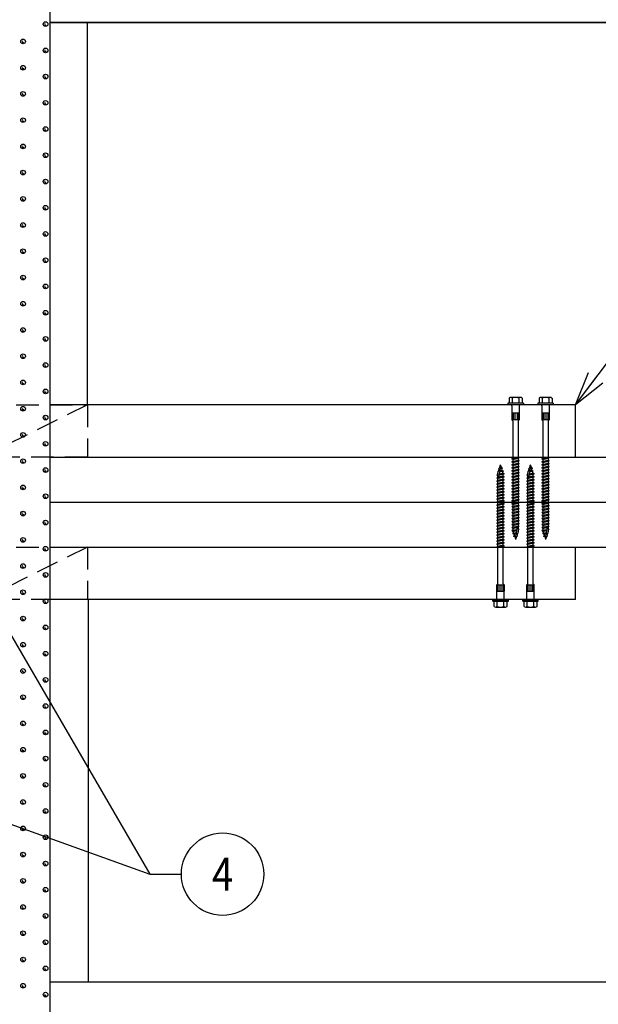
# Model space of a CAD drawing. Units: inches. Extents: x -539 to -167, y 1228 to 1499.
# Drawn here: x -220 to -201, y 1390 to 1423 of the extents above; entities that cross this region are included whole.
import ezdxf
from ezdxf.enums import TextEntityAlignment as Align

# ---------------------------------------------------------------- set-up
doc = ezdxf.new("R2010")
doc.units = ezdxf.units.IN
doc.header["$LTSCALE"] = 6
doc.header["$MEASUREMENT"] = 0
doc.linetypes.add('HIDDEN2', pattern=[0.1875, 0.125, -0.0625])
doc.layers.get('0').update_dxf_attribs({"true_color": 0x000000})
for name, color, linetype, true_color in [('S-ANNO', 7, 'Continuous', 0x000000), ('S-ANNO-LEDR', 7, 'Continuous', 0x000000), ('S-FSNR', 7, 'Continuous', 0x000000), ('S-HIDN', 7, 'HIDDEN2', 0x000000), ('S-STEL', 7, 'Continuous', 0x000000), ('S-STL', 7, 'Continuous', 0x000000), ('S-TXTM', 7, 'Continuous', 0x000000), ('S-WOOD', 7, 'Continuous', 0x000000)]:
    doc.layers.add(name, color=color, linetype=linetype, true_color=true_color)
doc.styles.add('LCE', font='arial.ttf', dxfattribs={"width": 0.85, "height": 1.125})
doc.dimstyles.new('ARROW', dxfattribs={"dimscale": 12, "dimtxt": 0.09375, "dimasz": 0.09375, "dimexe": 0.0625, "dimexo": 0.0625, "dimgap": 0.03125, "dimtad": 1, "dimdec": 4, "dimzin": 3, "dimdsep": 46, "dimlunit": 4, "dimtxsty": 'LCE', "dimblk": 'ARCHTICK', "dimcen": 0.09375, "dimclrd": 256, "dimclre": 256, "dimclrt": 256, "dimadec": 0, "dimazin": 0, "dimtfac": 1, "dimtdec": 4, "dimtofl": 0, "dimtmove": 0, "dimatfit": 3, "dimldrblk": 'OPEN30', "dimfxl": 0.1875, "dimtolj": 1, "dimtzin": 3, "dimarcsym": 0})

# ---------------------------------------------------------------- blocks, each defined once
blk = doc.blocks.new('_ArchTick')
at = {"color": 0, "linetype": 'ByBlock', "const_width": 0.15}
blk.add_lwpolyline([(-0.5, -0.5), (0.5, 0.5)], dxfattribs=at)
blk = doc.blocks.new('_Open30')
for p, q in [((-1, 0.268), (0, 0)), ((0, 0), (-1, -0.268)), ((0, 0), (-1, 0))]:
    blk.add_line(p, q)
blk = doc.blocks.new('plan-strap-2')
at = {"layer": 'S-STL'}
blk.add_line((0.523, 81.15), (0.523, 15.593), dxfattribs=at)
for centre in [(0.376, 64.439), (0.376, 64.439), (-0.374, 63.861), (-0.374, 63.861), (0.376, 63.564), (0.376, 63.564), (-0.374, 62.986), (0.376, 62.689), (0.376, 62.689), (-0.374, 62.111), (-0.374, 62.111), (0.376, 61.814), (0.376, 61.814), (-0.374, 61.236), (0.376, 60.939), (-0.374, 60.361), (0.376, 60.064), (-0.374, 59.486), (-0.374, 59.486), (0.376, 59.189), (0.376, 59.189), (-0.374, 58.611), (-0.374, 58.611), (0.376, 58.314), (0.376, 58.314), (-0.374, 57.736), (-0.374, 57.736), (0.376, 57.439), (0.376, 57.439), (-0.374, 56.861), (0.376, 56.564), (0.376, 56.564), (-0.374, 55.986), (-0.374, 55.986), (0.376, 55.689), (0.376, 55.689), (-0.374, 55.111), (-0.374, 55.111), (0.376, 54.814), (-0.374, 54.236), (0.376, 53.939), (-0.374, 53.361), (0.376, 53.064), (-0.374, 52.486), (0.376, 52.189), (-0.374, 51.611), (-0.374, 51.611), (0.376, 51.314), (0.376, 51.314), (-0.374, 50.736), (-0.374, 50.736), (0.376, 50.439), (0.376, 50.439), (-0.374, 49.861), (-0.374, 49.861), (0.376, 49.564), (0.376, 49.564), (-0.374, 48.986), (0.376, 48.689), (-0.374, 48.111), (0.376, 47.814), (-0.374, 47.236), (0.376, 46.939), (-0.374, 46.361), (0.376, 46.064), (-0.374, 45.486), (0.376, 45.189), (-0.374, 44.611), (0.376, 44.314), (-0.374, 43.736), (0.376, 43.439), (-0.374, 42.861), (0.376, 42.564), (-0.374, 41.986), (0.376, 41.689), (-0.374, 41.111), (0.376, 40.814), (-0.374, 40.236), (0.376, 39.939), (-0.374, 39.361), (0.376, 39.064), (-0.374, 38.486), (0.376, 38.189), (-0.374, 37.611), (0.376, 37.314), (-0.374, 36.736), (0.376, 36.439), (-0.374, 35.861), (0.376, 35.564), (-0.374, 34.986), (0.376, 34.689), (-0.374, 34.111), (0.376, 33.814), (-0.374, 33.236), (0.376, 32.939), (-0.374, 32.361), (0.376, 32.064)]:
    blk.add_circle(centre, 0.0781, dxfattribs=at)
for centre in [(0.376, 64.439), (0.376, 64.439), (-0.374, 63.861), (-0.374, 63.861), (0.376, 63.564), (0.376, 63.564), (-0.374, 62.986), (0.376, 62.689), (0.376, 62.689), (-0.374, 62.111), (-0.374, 62.111), (0.376, 61.814), (0.376, 61.814), (-0.374, 61.236), (0.376, 60.939), (-0.374, 60.361), (0.376, 60.064), (-0.374, 59.486), (-0.374, 59.486), (0.376, 59.189), (0.376, 59.189), (-0.374, 58.611), (-0.374, 58.611), (0.376, 58.314), (0.376, 58.314), (-0.374, 57.736), (-0.374, 57.736), (0.376, 57.439), (0.376, 57.439), (-0.374, 56.861), (0.376, 56.564), (0.376, 56.564), (-0.374, 55.986), (-0.374, 55.986), (0.376, 55.689), (0.376, 55.689), (-0.374, 55.111), (-0.374, 55.111), (0.376, 54.814), (0.376, 54.814), (-0.374, 54.236), (0.376, 53.939), (-0.374, 53.361), (0.376, 53.064), (-0.374, 52.486), (0.376, 52.189), (-0.374, 51.611), (-0.374, 51.611), (0.376, 51.314), (0.376, 51.314), (-0.374, 50.736), (-0.374, 50.736), (0.376, 50.439), (0.376, 50.439), (-0.374, 49.861), (-0.374, 49.861), (0.376, 49.564), (0.376, 49.564), (-0.374, 48.986), (0.376, 48.689), (-0.374, 48.111), (0.376, 47.814), (-0.374, 47.236), (0.376, 46.939), (-0.374, 46.361), (0.376, 46.064), (-0.374, 45.486), (0.376, 45.189), (-0.374, 44.611), (0.376, 44.314), (-0.374, 43.736), (0.376, 43.439), (-0.374, 42.861), (0.376, 42.564), (-0.374, 41.986), (0.376, 41.689), (-0.374, 41.111), (0.376, 40.814), (-0.374, 40.236), (0.376, 39.939), (-0.374, 39.361), (0.376, 39.064), (-0.374, 38.486), (0.376, 38.189), (-0.374, 37.611), (0.376, 37.314), (-0.374, 36.736), (0.376, 36.439), (-0.374, 35.861), (0.376, 35.564), (-0.374, 34.986), (0.376, 34.689), (-0.374, 34.111), (0.376, 33.814), (-0.374, 33.236), (0.376, 32.939), (-0.374, 32.361), (0.376, 32.064)]:
    blk.add_arc(centre, 0.0312, 135, 315, dxfattribs=at)
blk = doc.blocks.new('SDS_25X4_5-f')
for p, q in [((-4.74, 0.162), (-4.74, -0.162)), ((-4.724, 0.217), (-4.55, 0.217)), ((-4.724, 0.108), (-4.55, 0.108)), ((-4.55, 0.26), (-4.55, -0.26)), ((-4.55, 0.26), (-4.5, 0.26)), ((-4.5, 0.26), (-4.5, -0.26)), ((-4.214, 0.126), (-4, 0.126)), ((-4.214, 0.126), (-4.214, -0.126)), ((-4.214, 0.102), (-4, 0.102)), ((-4.214, 0.049), (-4, 0.049)), ((-4, 0.128), (-4, -0.124)), ((-4, 0.123), (-3.964, 0.087)), ((-3.968, 0.087), (-2.75, 0.087)), ((-3.968, 0.087), (-2.75, 0.087)), ((-2.818, 0.087), (-2.75, 0.087)), ((-2.818, 0.087), (-2.75, 0.087)), ((-2.75, 0.087), (-2.744, 0.123)), ((-2.75, 0.087), (-2.744, 0.123)), ((-2.75, 0.087), (-2.744, 0.123)), ((-2.7, -0.123), (-2.75, 0.087)), ((-2.7, -0.123), (-2.75, 0.087)), ((-2.7, -0.123), (-2.75, 0.087)), ((-2.718, 0.087), (-2.744, 0.123)), ((-2.718, 0.087), (-2.744, 0.123)), ((-2.718, 0.087), (-2.744, 0.123)), ((-2.744, 0.123), (-2.7, -0.123)), ((-2.744, 0.123), (-2.7, -0.123)), ((-2.744, 0.123), (-2.7, -0.123)), ((-2.675, -0.087), (-2.718, 0.087)), ((-2.675, -0.087), (-2.718, 0.087)), ((-2.675, -0.087), (-2.718, 0.087)), ((-2.718, 0.087), (-2.65, 0.087)), ((-2.718, 0.087), (-2.65, 0.087)), ((-2.718, 0.087), (-2.65, 0.087)), ((-2.718, 0.087), (-2.65, 0.087)), ((-2.718, 0.087), (-2.65, 0.087)), ((-2.718, 0.087), (-2.65, 0.087)), ((-2.65, 0.087), (-2.644, 0.123)), ((-2.65, 0.087), (-2.644, 0.123)), ((-2.65, 0.087), (-2.644, 0.123)), ((-2.65, 0.087), (-2.644, 0.123)), ((-2.6, -0.123), (-2.65, 0.087)), ((-2.6, -0.123), (-2.65, 0.087)), ((-2.6, -0.123), (-2.65, 0.087)), ((-2.6, -0.123), (-2.65, 0.087)), ((-2.644, 0.123), (-2.6, -0.123)), ((-2.644, 0.123), (-2.6, -0.123)), ((-2.644, 0.123), (-2.6, -0.123)), ((-2.644, 0.123), (-2.6, -0.123)), ((-2.618, 0.087), (-2.644, 0.123)), ((-2.618, 0.087), (-2.644, 0.123)), ((-2.618, 0.087), (-2.644, 0.123)), ((-2.618, 0.087), (-2.644, 0.123)), ((-2.575, -0.087), (-2.618, 0.087)), ((-2.575, -0.087), (-2.618, 0.087)), ((-2.575, -0.087), (-2.618, 0.087)), ((-2.575, -0.087), (-2.618, 0.087)), ((-2.618, 0.087), (-2.55, 0.087)), ((-2.618, 0.087), (-2.55, 0.087)), ((-2.618, 0.087), (-2.55, 0.087)), ((-2.618, 0.087), (-2.55, 0.087)), ((-2.618, 0.087), (-2.55, 0.087)), ((-2.618, 0.087), (-2.55, 0.087)), ((-2.618, 0.087), (-2.55, 0.087)), ((-2.618, 0.087), (-2.55, 0.087)), ((-2.618, 0.087), (-2.55, 0.087)), ((-2.618, 0.087), (-2.55, 0.087)), ((-2.575, -0.087), (-2.597, 0)), ((-2.55, 0.087), (-2.544, 0.123)), ((-2.55, 0.087), (-2.544, 0.123)), ((-2.55, 0.087), (-2.544, 0.123)), ((-2.55, 0.087), (-2.544, 0.123)), ((-2.55, 0.087), (-2.544, 0.123)), ((-2.55, 0.087), (-2.544, 0.123)), ((-2.55, 0.087), (-2.544, 0.123)), ((-2.55, 0.087), (-2.544, 0.123)), ((-2.55, 0.087), (-2.544, 0.123)), ((-2.5, -0.123), (-2.55, 0.087)), ((-2.5, -0.123), (-2.55, 0.087)), ((-2.509, -0.087), (-2.55, 0.087)), ((-2.5, -0.123), (-2.55, 0.087)), ((-2.5, -0.123), (-2.55, 0.087)), ((-2.5, -0.123), (-2.55, 0.087)), ((-2.5, -0.123), (-2.55, 0.087)), ((-2.5, -0.123), (-2.55, 0.087)), ((-2.5, -0.123), (-2.55, 0.087)), ((-2.518, 0.087), (-2.544, 0.123)), ((-2.518, 0.087), (-2.544, 0.123)), ((-2.518, 0.087), (-2.544, 0.123)), ((-2.518, 0.087), (-2.544, 0.123)), ((-2.518, 0.087), (-2.544, 0.123)), ((-2.518, 0.087), (-2.544, 0.123)), ((-2.518, 0.087), (-2.544, 0.123)), ((-2.518, 0.087), (-2.544, 0.123)), ((-2.518, 0.087), (-2.544, 0.123)), ((-2.544, 0.123), (-2.5, -0.123)), ((-2.544, 0.123), (-2.5, -0.123)), ((-2.544, 0.123), (-2.5, -0.123)), ((-2.544, 0.123), (-2.5, -0.123)), ((-2.544, 0.123), (-2.5, -0.123)), ((-2.544, 0.123), (-2.5, -0.123)), ((-2.544, 0.123), (-2.5, -0.123)), ((-2.544, 0.123), (-2.5, -0.123)), ((-2.544, 0.123), (-2.5, -0.123)), ((-2.475, -0.087), (-2.518, 0.087)), ((-2.475, -0.087), (-2.518, 0.087)), ((-2.475, -0.087), (-2.518, 0.087)), ((-2.475, -0.087), (-2.518, 0.087)), ((-2.475, -0.087), (-2.518, 0.087)), ((-2.475, -0.087), (-2.518, 0.087)), ((-2.475, -0.087), (-2.518, 0.087)), ((-2.475, -0.087), (-2.518, 0.087)), ((-2.475, -0.087), (-2.518, 0.087)), ((-2.518, 0.087), (-2.45, 0.087)), ((-2.518, 0.087), (-2.45, 0.087)), ((-2.518, 0.087), (-2.45, 0.087)), ((-2.518, 0.087), (-2.45, 0.087)), ((-2.518, 0.087), (-2.45, 0.087)), ((-2.518, 0.087), (-2.45, 0.087)), ((-2.518, 0.087), (-2.45, 0.087)), ((-2.518, 0.087), (-2.45, 0.087)), ((-2.518, 0.087), (-2.45, 0.087)), ((-2.518, 0.087), (-2.45, 0.087)), ((-2.518, 0.087), (-2.45, 0.087)), ((-2.518, 0.087), (-2.45, 0.087)), ((-2.518, 0.087), (-2.45, 0.087)), ((-2.475, -0.087), (-2.5, 0.013)), ((-2.475, -0.087), (-2.5, 0.013)), ((-2.475, -0.087), (-2.5, 0.013)), ((-2.475, -0.087), (-2.497, 0)), ((-2.45, 0.087), (-2.444, 0.123)), ((-2.45, 0.087), (-2.444, 0.123)), ((-2.45, 0.087), (-2.444, 0.123)), ((-2.45, 0.087), (-2.444, 0.123)), ((-2.45, 0.087), (-2.444, 0.123)), ((-2.45, 0.087), (-2.444, 0.123)), ((-2.45, 0.087), (-2.444, 0.123)), ((-2.45, 0.087), (-2.444, 0.123)), ((-2.45, 0.087), (-2.444, 0.123)), ((-2.4, -0.123), (-2.45, 0.087)), ((-2.4, -0.123), (-2.45, 0.087)), ((-2.4, -0.123), (-2.45, 0.087)), ((-2.4, -0.123), (-2.45, 0.087)), ((-2.4, -0.123), (-2.45, 0.087)), ((-2.4, -0.123), (-2.45, 0.087)), ((-2.4, -0.123), (-2.45, 0.087)), ((-2.4, -0.123), (-2.45, 0.087)), ((-2.4, -0.123), (-2.45, 0.087)), ((-2.444, 0.123), (-2.4, -0.123)), ((-2.444, 0.123), (-2.4, -0.123)), ((-2.444, 0.123), (-2.4, -0.123)), ((-2.444, 0.123), (-2.4, -0.123)), ((-2.444, 0.123), (-2.4, -0.123)), ((-2.444, 0.123), (-2.4, -0.123)), ((-2.444, 0.123), (-2.4, -0.123)), ((-2.444, 0.123), (-2.4, -0.123)), ((-2.444, 0.123), (-2.4, -0.123)), ((-2.418, 0.087), (-2.444, 0.123)), ((-2.418, 0.087), (-2.444, 0.123)), ((-2.418, 0.087), (-2.444, 0.123)), ((-2.418, 0.087), (-2.444, 0.123)), ((-2.418, 0.087), (-2.444, 0.123)), ((-2.418, 0.087), (-2.444, 0.123)), ((-2.418, 0.087), (-2.444, 0.123)), ((-2.418, 0.087), (-2.444, 0.123)), ((-2.418, 0.087), (-2.444, 0.123)), ((-2.375, -0.087), (-2.418, 0.087)), ((-2.375, -0.087), (-2.418, 0.087)), ((-2.375, -0.087), (-2.418, 0.087)), ((-2.375, -0.087), (-2.418, 0.087)), ((-2.375, -0.087), (-2.418, 0.087)), ((-2.375, -0.087), (-2.418, 0.087)), ((-2.375, -0.087), (-2.418, 0.087)), ((-2.375, -0.087), (-2.418, 0.087)), ((-2.375, -0.087), (-2.418, 0.087)), ((-2.418, 0.087), (-2.35, 0.087)), ((-2.418, 0.087), (-2.35, 0.087)), ((-2.418, 0.087), (-2.35, 0.087)), ((-2.418, 0.087), (-2.35, 0.087)), ((-2.418, 0.087), (-2.35, 0.087)), ((-2.418, 0.087), (-2.35, 0.087)), ((-2.418, 0.087), (-2.35, 0.087)), ((-2.418, 0.087), (-2.35, 0.087)), ((-2.418, 0.087), (-2.35, 0.087)), ((-2.418, 0.087), (-2.35, 0.087)), ((-2.418, 0.087), (-2.35, 0.087)), ((-2.35, 0.087), (-2.344, 0.123)), ((-2.35, 0.087), (-2.344, 0.123)), ((-2.35, 0.087), (-2.344, 0.123)), ((-2.35, 0.087), (-2.344, 0.123)), ((-2.35, 0.087), (-2.344, 0.123)), ((-2.35, 0.087), (-2.344, 0.123)), ((-2.35, 0.087), (-2.344, 0.123)), ((-2.35, 0.087), (-2.344, 0.123)), ((-2.35, 0.087), (-2.344, 0.123)), ((-2.35, 0.087), (-2.344, 0.123)), ((-2.35, 0.087), (-2.344, 0.123)), ((-2.3, -0.123), (-2.35, 0.087)), ((-2.3, -0.123), (-2.35, 0.087)), ((-2.3, -0.123), (-2.35, 0.087)), ((-2.3, -0.123), (-2.35, 0.087)), ((-2.3, -0.123), (-2.35, 0.087)), ((-2.3, -0.123), (-2.35, 0.087)), ((-2.3, -0.123), (-2.35, 0.087)), ((-2.3, -0.123), (-2.35, 0.087)), ((-2.3, -0.123), (-2.35, 0.087)), ((-2.3, -0.123), (-2.35, 0.087)), ((-2.3, -0.123), (-2.35, 0.087)), ((-2.344, 0.123), (-2.3, -0.123)), ((-2.344, 0.123), (-2.3, -0.123)), ((-2.344, 0.123), (-2.3, -0.123)), ((-2.344, 0.123), (-2.3, -0.123)), ((-2.344, 0.123), (-2.3, -0.123)), ((-2.344, 0.123), (-2.3, -0.123)), ((-2.344, 0.123), (-2.3, -0.123)), ((-2.344, 0.123), (-2.3, -0.123)), ((-2.344, 0.123), (-2.3, -0.123)), ((-2.344, 0.123), (-2.3, -0.123)), ((-2.344, 0.123), (-2.3, -0.123)), ((-2.318, 0.087), (-2.344, 0.123)), ((-2.318, 0.087), (-2.344, 0.123)), ((-2.318, 0.087), (-2.344, 0.123)), ((-2.318, 0.087), (-2.344, 0.123)), ((-2.318, 0.087), (-2.344, 0.123)), ((-2.318, 0.087), (-2.344, 0.123)), ((-2.318, 0.087), (-2.344, 0.123)), ((-2.318, 0.087), (-2.344, 0.123)), ((-2.318, 0.087), (-2.344, 0.123)), ((-2.318, 0.087), (-2.344, 0.123)), ((-2.318, 0.087), (-2.344, 0.123)), ((-2.275, -0.087), (-2.318, 0.087)), ((-2.275, -0.087), (-2.318, 0.087)), ((-2.275, -0.087), (-2.318, 0.087)), ((-2.275, -0.087), (-2.318, 0.087)), ((-2.275, -0.087), (-2.318, 0.087)), ((-2.275, -0.087), (-2.318, 0.087)), ((-2.275, -0.087), (-2.318, 0.087)), ((-2.318, 0.087), (-2.25, 0.087)), ((-2.318, 0.087), (-2.25, 0.087)), ((-2.318, 0.087), (-2.25, 0.087)), ((-2.318, 0.087), (-2.25, 0.087)), ((-2.318, 0.087), (-2.25, 0.087)), ((-2.318, 0.087), (-2.25, 0.087)), ((-2.318, 0.087), (-2.25, 0.087)), ((-2.318, 0.087), (-2.25, 0.087)), ((-2.275, -0.087), (-2.318, 0.087)), ((-2.275, -0.087), (-2.318, 0.087)), ((-2.275, -0.087), (-2.318, 0.087)), ((-2.275, -0.087), (-2.318, 0.087)), ((-2.275, -0.087), (-2.297, 0)), ((-2.275, -0.087), (-2.297, 0)), ((-2.25, 0.087), (-2.244, 0.123)), ((-2.25, 0.087), (-2.244, 0.123)), ((-2.25, 0.087), (-2.244, 0.123)), ((-2.25, 0.087), (-2.244, 0.123)), ((-2.25, 0.087), (-2.244, 0.123)), ((-2.25, 0.087), (-2.244, 0.123)), ((-2.25, 0.087), (-2.244, 0.123)), ((-2.25, 0.087), (-2.244, 0.123)), ((-2.25, 0.087), (-2.244, 0.123)), ((-2.2, -0.123), (-2.25, 0.087)), ((-2.2, -0.123), (-2.25, 0.087)), ((-2.2, -0.123), (-2.25, 0.087)), ((-2.2, -0.123), (-2.25, 0.087)), ((-2.2, -0.123), (-2.25, 0.087)), ((-2.2, -0.123), (-2.25, 0.087)), ((-2.209, -0.087), (-2.25, 0.087)), ((-2.2, -0.123), (-2.25, 0.087)), ((-2.2, -0.123), (-2.25, 0.087)), ((-2.244, 0.123), (-2.2, -0.123)), ((-2.244, 0.123), (-2.2, -0.123)), ((-2.244, 0.123), (-2.2, -0.123)), ((-2.244, 0.123), (-2.2, -0.123)), ((-2.244, 0.123), (-2.2, -0.123)), ((-2.244, 0.123), (-2.2, -0.123)), ((-2.244, 0.123), (-2.2, -0.123)), ((-2.244, 0.123), (-2.2, -0.123)), ((-2.244, 0.123), (-2.2, -0.123)), ((-2.218, 0.087), (-2.244, 0.123)), ((-2.218, 0.087), (-2.244, 0.123)), ((-2.218, 0.087), (-2.244, 0.123)), ((-2.218, 0.087), (-2.244, 0.123)), ((-2.218, 0.087), (-2.244, 0.123)), ((-2.218, 0.087), (-2.244, 0.123)), ((-2.218, 0.087), (-2.244, 0.123)), ((-2.218, 0.087), (-2.244, 0.123)), ((-2.218, 0.087), (-2.244, 0.123)), ((-2.175, -0.087), (-2.218, 0.087)), ((-2.175, -0.087), (-2.218, 0.087)), ((-2.175, -0.087), (-2.218, 0.087)), ((-2.175, -0.087), (-2.218, 0.087)), ((-2.175, -0.087), (-2.218, 0.087)), ((-2.175, -0.087), (-2.218, 0.087)), ((-2.175, -0.087), (-2.218, 0.087)), ((-2.175, -0.087), (-2.218, 0.087)), ((-2.175, -0.087), (-2.218, 0.087)), ((-2.218, 0.087), (-2.15, 0.087)), ((-2.218, 0.087), (-2.15, 0.087)), ((-2.218, 0.087), (-2.15, 0.087)), ((-2.218, 0.087), (-2.15, 0.087)), ((-2.218, 0.087), (-2.15, 0.087)), ((-2.218, 0.087), (-2.15, 0.087)), ((-2.218, 0.087), (-2.15, 0.087)), ((-2.218, 0.087), (-2.15, 0.087)), ((-2.218, 0.087), (-2.15, 0.087)), ((-2.175, -0.087), (-2.197, 0)), ((-2.15, 0.087), (-2.144, 0.123)), ((-2.15, 0.087), (-2.144, 0.123)), ((-2.15, 0.087), (-2.144, 0.123)), ((-2.15, 0.087), (-2.144, 0.123)), ((-2.15, 0.087), (-2.144, 0.123)), ((-2.15, 0.087), (-2.144, 0.123)), ((-2.1, -0.123), (-2.15, 0.087)), ((-2.1, -0.123), (-2.15, 0.087)), ((-2.1, -0.123), (-2.15, 0.087)), ((-2.1, -0.123), (-2.15, 0.087)), ((-2.1, -0.123), (-2.15, 0.087)), ((-2.1, -0.123), (-2.15, 0.087)), ((-2.144, 0.123), (-2.1, -0.123)), ((-2.144, 0.123), (-2.1, -0.123)), ((-2.144, 0.123), (-2.1, -0.123)), ((-2.144, 0.123), (-2.1, -0.123)), ((-2.144, 0.123), (-2.1, -0.123)), ((-2.144, 0.123), (-2.1, -0.123)), ((-2.118, 0.087), (-2.144, 0.123)), ((-2.118, 0.087), (-2.144, 0.123)), ((-2.118, 0.087), (-2.144, 0.123)), ((-2.118, 0.087), (-2.144, 0.123)), ((-2.118, 0.087), (-2.144, 0.123)), ((-2.118, 0.087), (-2.144, 0.123)), ((-2.118, 0.087), (-2.05, 0.087)), ((-2.118, 0.087), (-2.05, 0.087)), ((-2.118, 0.087), (-2.05, 0.087)), ((-2.118, 0.087), (-2.05, 0.087)), ((-2.118, 0.087), (-2.05, 0.087)), ((-2.118, 0.087), (-2.05, 0.087)), ((-2.118, 0.087), (-2.05, 0.087)), ((-2.075, -0.087), (-2.118, 0.087)), ((-2.075, -0.087), (-2.118, 0.087)), ((-2.075, -0.087), (-2.118, 0.087)), ((-2.075, -0.087), (-2.118, 0.087)), ((-2.075, -0.087), (-2.118, 0.087)), ((-2.075, -0.087), (-2.118, 0.087)), ((-2.05, 0.087), (-2.044, 0.123)), ((-2.05, 0.087), (-2.044, 0.123)), ((-2.05, 0.087), (-2.044, 0.123)), ((-2.05, 0.087), (-2.044, 0.123)), ((-2.05, 0.087), (-2.044, 0.123)), ((-2.05, 0.087), (-2.044, 0.123)), ((-2.05, 0.087), (-2.044, 0.123)), ((-2, -0.123), (-2.05, 0.087)), ((-2, -0.123), (-2.05, 0.087)), ((-2, -0.123), (-2.05, 0.087)), ((-2, -0.123), (-2.05, 0.087)), ((-2, -0.123), (-2.05, 0.087)), ((-2, -0.123), (-2.05, 0.087)), ((-2, -0.123), (-2.05, 0.087)), ((-2.044, 0.123), (-2, -0.123)), ((-2.044, 0.123), (-2, -0.123)), ((-2.044, 0.123), (-2, -0.123)), ((-2.044, 0.123), (-2, -0.123)), ((-2.044, 0.123), (-2, -0.123)), ((-2.044, 0.123), (-2, -0.123)), ((-2.044, 0.123), (-2, -0.123)), ((-2.018, 0.087), (-2.044, 0.123)), ((-2.018, 0.087), (-2.044, 0.123)), ((-2.018, 0.087), (-2.044, 0.123)), ((-2.018, 0.087), (-2.044, 0.123)), ((-2.018, 0.087), (-2.044, 0.123)), ((-2.018, 0.087), (-2.044, 0.123)), ((-2.018, 0.087), (-2.044, 0.123)), ((-1.975, -0.087), (-2.018, 0.087)), ((-1.975, -0.087), (-2.018, 0.087)), ((-1.975, -0.087), (-2.018, 0.087)), ((-1.975, -0.087), (-2.018, 0.087)), ((-1.975, -0.087), (-2.018, 0.087)), ((-1.975, -0.087), (-2.018, 0.087)), ((-1.975, -0.087), (-2.018, 0.087)), ((-2.018, 0.087), (-1.95, 0.087)), ((-2.018, 0.087), (-1.95, 0.087)), ((-2.018, 0.087), (-1.95, 0.087)), ((-2.018, 0.087), (-1.95, 0.087)), ((-2.018, 0.087), (-1.95, 0.087)), ((-2.018, 0.087), (-1.95, 0.087)), ((-2.018, 0.087), (-1.95, 0.087)), ((-2.018, 0.087), (-1.95, 0.087)), ((-2.018, 0.087), (-1.95, 0.087)), ((-2.018, 0.087), (-1.95, 0.087)), ((-2.018, 0.087), (-1.95, 0.087)), ((-2.018, 0.087), (-1.95, 0.087)), ((-2.018, 0.087), (-1.95, 0.087)), ((-2.018, 0.087), (-1.95, 0.087)), ((-1.975, -0.087), (-1.997, 0)), ((-1.95, 0.087), (-1.944, 0.123)), ((-1.95, 0.087), (-1.944, 0.123)), ((-1.95, 0.087), (-1.944, 0.123)), ((-1.95, 0.087), (-1.944, 0.123)), ((-1.95, 0.087), (-1.944, 0.123)), ((-1.95, 0.087), (-1.944, 0.123)), ((-1.9, -0.123), (-1.95, 0.087)), ((-1.9, -0.123), (-1.95, 0.087)), ((-1.9, -0.123), (-1.95, 0.087)), ((-1.9, -0.123), (-1.95, 0.087)), ((-1.9, -0.123), (-1.95, 0.087)), ((-1.9, -0.123), (-1.95, 0.087)), ((-1.944, 0.123), (-1.9, -0.123)), ((-1.944, 0.123), (-1.9, -0.123)), ((-1.944, 0.123), (-1.9, -0.123)), ((-1.944, 0.123), (-1.9, -0.123)), ((-1.944, 0.123), (-1.9, -0.123)), ((-1.944, 0.123), (-1.9, -0.123)), ((-1.918, 0.087), (-1.944, 0.123)), ((-1.918, 0.087), (-1.944, 0.123)), ((-1.918, 0.087), (-1.944, 0.123)), ((-1.918, 0.087), (-1.944, 0.123)), ((-1.918, 0.087), (-1.944, 0.123)), ((-1.918, 0.087), (-1.944, 0.123)), ((-1.918, 0.087), (-1.85, 0.087)), ((-1.918, 0.087), (-1.85, 0.087)), ((-1.918, 0.087), (-1.85, 0.087)), ((-1.918, 0.087), (-1.85, 0.087)), ((-1.918, 0.087), (-1.85, 0.087)), ((-1.918, 0.087), (-1.85, 0.087)), ((-1.918, 0.087), (-1.85, 0.087)), ((-1.875, -0.087), (-1.918, 0.087)), ((-1.875, -0.087), (-1.918, 0.087)), ((-1.875, -0.087), (-1.918, 0.087)), ((-1.875, -0.087), (-1.918, 0.087)), ((-1.875, -0.087), (-1.918, 0.087)), ((-1.875, -0.087), (-1.918, 0.087)), ((-1.875, -0.087), (-1.897, 0)), ((-1.85, 0.087), (-1.844, 0.123)), ((-1.85, 0.087), (-1.844, 0.123)), ((-1.85, 0.087), (-1.844, 0.123)), ((-1.8, -0.123), (-1.85, 0.087)), ((-1.8, -0.123), (-1.85, 0.087)), ((-1.8, -0.123), (-1.85, 0.087)), ((-1.844, 0.123), (-1.8, -0.123)), ((-1.844, 0.123), (-1.8, -0.123)), ((-1.844, 0.123), (-1.8, -0.123)), ((-1.818, 0.087), (-1.844, 0.123)), ((-1.818, 0.087), (-1.844, 0.123)), ((-1.818, 0.087), (-1.844, 0.123)), ((-1.775, -0.087), (-1.818, 0.087)), ((-1.775, -0.087), (-1.818, 0.087)), ((-1.775, -0.087), (-1.818, 0.087)), ((-1.818, 0.087), (-1.75, 0.087)), ((-1.818, 0.087), (-1.75, 0.087)), ((-1.818, 0.087), (-1.75, 0.087)), ((-1.818, 0.087), (-1.75, 0.087)), ((-1.818, 0.087), (-1.75, 0.087)), ((-1.75, 0.087), (-1.744, 0.123)), ((-1.75, 0.087), (-1.744, 0.123)), ((-1.75, 0.087), (-1.744, 0.123)), ((-1.7, -0.123), (-1.75, 0.087)), ((-1.7, -0.123), (-1.75, 0.087)), ((-1.7, -0.123), (-1.75, 0.087)), ((-1.744, 0.123), (-1.7, -0.123)), ((-1.744, 0.123), (-1.7, -0.123)), ((-1.744, 0.123), (-1.7, -0.123)), ((-1.718, 0.087), (-1.744, 0.123)), ((-1.718, 0.087), (-1.744, 0.123)), ((-1.718, 0.087), (-1.744, 0.123)), ((-1.718, 0.087), (-1.65, 0.087)), ((-1.718, 0.087), (-1.65, 0.087)), ((-1.718, 0.087), (-1.65, 0.087)), ((-1.718, 0.087), (-1.65, 0.087)), ((-1.718, 0.087), (-1.65, 0.087)), ((-1.718, 0.087), (-1.65, 0.087)), ((-1.718, 0.087), (-1.65, 0.087)), ((-1.718, 0.087), (-1.65, 0.087)), ((-1.675, -0.087), (-1.718, 0.087)), ((-1.675, -0.087), (-1.718, 0.087)), ((-1.675, -0.087), (-1.718, 0.087)), ((-1.65, 0.087), (-1.644, 0.123)), ((-1.65, 0.087), (-1.644, 0.123)), ((-1.65, 0.087), (-1.644, 0.123)), ((-1.65, 0.087), (-1.644, 0.123)), ((-1.6, -0.123), (-1.65, 0.087)), ((-1.6, -0.123), (-1.65, 0.087)), ((-1.6, -0.123), (-1.65, 0.087)), ((-1.6, -0.123), (-1.65, 0.087)), ((-1.644, 0.123), (-1.6, -0.123)), ((-1.644, 0.123), (-1.6, -0.123)), ((-1.644, 0.123), (-1.6, -0.123)), ((-1.644, 0.123), (-1.6, -0.123)), ((-1.618, 0.087), (-1.644, 0.123)), ((-1.618, 0.087), (-1.644, 0.123)), ((-1.618, 0.087), (-1.644, 0.123)), ((-1.618, 0.087), (-1.644, 0.123)), ((-1.575, -0.087), (-1.618, 0.087)), ((-1.575, -0.087), (-1.618, 0.087)), ((-1.575, -0.087), (-1.618, 0.087)), ((-1.575, -0.087), (-1.618, 0.087)), ((-1.618, 0.087), (-1.55, 0.087)), ((-1.618, 0.087), (-1.55, 0.087)), ((-1.618, 0.087), (-1.55, 0.087)), ((-1.618, 0.087), (-1.55, 0.087)), ((-1.618, 0.087), (-1.55, 0.087)), ((-1.618, 0.087), (-1.55, 0.087)), ((-1.55, 0.087), (-1.544, 0.123)), ((-1.55, 0.087), (-1.544, 0.123)), ((-1.55, 0.087), (-1.544, 0.123)), ((-1.55, 0.087), (-1.544, 0.123)), ((-1.5, -0.123), (-1.55, 0.087)), ((-1.5, -0.123), (-1.55, 0.087)), ((-1.5, -0.123), (-1.55, 0.087)), ((-1.5, -0.123), (-1.55, 0.087)), ((-1.544, 0.123), (-1.5, -0.123)), ((-1.544, 0.123), (-1.5, -0.123)), ((-1.544, 0.123), (-1.5, -0.123)), ((-1.544, 0.123), (-1.5, -0.123)), ((-1.518, 0.087), (-1.544, 0.123)), ((-1.518, 0.087), (-1.544, 0.123)), ((-1.518, 0.087), (-1.544, 0.123)), ((-1.518, 0.087), (-1.544, 0.123)), ((-1.518, 0.087), (-1.45, 0.087)), ((-1.518, 0.087), (-1.45, 0.087)), ((-1.518, 0.087), (-1.45, 0.087)), ((-1.518, 0.087), (-1.45, 0.087)), ((-1.518, 0.087), (-1.45, 0.087)), ((-1.518, 0.087), (-1.45, 0.087)), ((-1.518, 0.087), (-1.45, 0.087)), ((-1.475, -0.087), (-1.518, 0.087)), ((-1.475, -0.087), (-1.518, 0.087)), ((-1.475, -0.087), (-1.518, 0.087)), ((-1.475, -0.087), (-1.518, 0.087)), ((-1.475, -0.087), (-1.497, 0)), ((-1.45, 0.087), (-1.444, 0.123)), ((-1.45, 0.087), (-1.444, 0.123)), ((-1.45, 0.087), (-1.444, 0.123)), ((-1.45, 0.087), (-1.444, 0.123)), ((-1.4, -0.123), (-1.45, 0.087)), ((-1.4, -0.123), (-1.45, 0.087)), ((-1.4, -0.123), (-1.45, 0.087)), ((-1.4, -0.123), (-1.45, 0.087)), ((-1.444, 0.123), (-1.4, -0.123)), ((-1.444, 0.123), (-1.4, -0.123)), ((-1.444, 0.123), (-1.4, -0.123)), ((-1.444, 0.123), (-1.4, -0.123)), ((-1.418, 0.087), (-1.444, 0.123)), ((-1.418, 0.087), (-1.444, 0.123)), ((-1.418, 0.087), (-1.444, 0.123)), ((-1.418, 0.087), (-1.444, 0.123)), ((-1.375, -0.087), (-1.418, 0.087)), ((-1.375, -0.087), (-1.418, 0.087)), ((-1.375, -0.087), (-1.418, 0.087)), ((-1.375, -0.087), (-1.418, 0.087)), ((-1.418, 0.087), (-1.35, 0.087)), ((-1.418, 0.087), (-1.35, 0.087)), ((-1.418, 0.087), (-1.35, 0.087)), ((-1.418, 0.087), (-1.35, 0.087)), ((-1.418, 0.087), (-1.35, 0.087)), ((-1.418, 0.087), (-1.35, 0.087)), ((-1.418, 0.087), (-1.35, 0.087)), ((-1.35, 0.087), (-1.344, 0.123)), ((-1.35, 0.087), (-1.344, 0.123)), ((-1.35, 0.087), (-1.344, 0.123)), ((-1.35, 0.087), (-1.344, 0.123)), ((-1.35, 0.087), (-1.344, 0.123)), ((-1.3, -0.123), (-1.35, 0.087)), ((-1.3, -0.123), (-1.35, 0.087)), ((-1.3, -0.123), (-1.35, 0.087)), ((-1.3, -0.123), (-1.35, 0.087)), ((-1.3, -0.123), (-1.35, 0.087)), ((-1.344, 0.123), (-1.3, -0.123)), ((-1.344, 0.123), (-1.3, -0.123)), ((-1.344, 0.123), (-1.3, -0.123)), ((-1.344, 0.123), (-1.3, -0.123)), ((-1.344, 0.123), (-1.3, -0.123)), ((-1.318, 0.087), (-1.344, 0.123)), ((-1.318, 0.087), (-1.344, 0.123)), ((-1.318, 0.087), (-1.344, 0.123)), ((-1.318, 0.087), (-1.344, 0.123)), ((-1.318, 0.087), (-1.344, 0.123)), ((-1.318, 0.087), (-1.25, 0.087)), ((-1.318, 0.087), (-1.25, 0.087)), ((-1.318, 0.087), (-1.25, 0.087)), ((-1.318, 0.087), (-1.25, 0.087)), ((-1.275, -0.087), (-1.318, 0.087)), ((-1.275, -0.087), (-1.318, 0.087)), ((-1.275, -0.087), (-1.318, 0.087)), ((-1.275, -0.087), (-1.318, 0.087)), ((-1.275, -0.087), (-1.318, 0.087)), ((-1.25, 0.087), (-1.244, 0.123)), ((-1.25, 0.087), (-1.244, 0.123)), ((-1.25, 0.087), (-1.244, 0.123)), ((-1.25, 0.087), (-1.244, 0.123)), ((-1.2, -0.123), (-1.25, 0.087)), ((-1.2, -0.123), (-1.25, 0.087)), ((-1.2, -0.123), (-1.25, 0.087)), ((-1.2, -0.123), (-1.25, 0.087)), ((-1.244, 0.123), (-1.2, -0.123)), ((-1.244, 0.123), (-1.2, -0.123)), ((-1.244, 0.123), (-1.2, -0.123)), ((-1.244, 0.123), (-1.2, -0.123)), ((-1.218, 0.087), (-1.244, 0.123)), ((-1.218, 0.087), (-1.244, 0.123)), ((-1.218, 0.087), (-1.244, 0.123)), ((-1.218, 0.087), (-1.244, 0.123)), ((-1.175, -0.087), (-1.218, 0.087)), ((-1.175, -0.087), (-1.218, 0.087)), ((-1.175, -0.087), (-1.218, 0.087)), ((-1.175, -0.087), (-1.218, 0.087)), ((-1.218, 0.087), (-1.15, 0.087)), ((-1.218, 0.087), (-1.15, 0.087)), ((-1.218, 0.087), (-1.15, 0.087)), ((-1.218, 0.087), (-1.15, 0.087)), ((-1.218, 0.087), (-1.15, 0.087)), ((-1.218, 0.087), (-1.15, 0.087)), ((-1.15, 0.087), (-1.144, 0.123)), ((-1.15, 0.087), (-1.144, 0.123)), ((-1.15, 0.087), (-1.144, 0.123)), ((-1.15, 0.087), (-1.144, 0.123)), ((-1.1, -0.123), (-1.15, 0.087)), ((-1.1, -0.123), (-1.15, 0.087)), ((-1.1, -0.123), (-1.15, 0.087)), ((-1.1, -0.123), (-1.15, 0.087)), ((-1.144, 0.123), (-1.1, -0.123)), ((-1.144, 0.123), (-1.1, -0.123)), ((-1.144, 0.123), (-1.1, -0.123)), ((-1.144, 0.123), (-1.1, -0.123)), ((-1.118, 0.087), (-1.144, 0.123)), ((-1.118, 0.087), (-1.144, 0.123)), ((-1.118, 0.087), (-1.144, 0.123)), ((-1.118, 0.087), (-1.144, 0.123)), ((-1.118, 0.087), (-1.05, 0.087)), ((-1.118, 0.087), (-1.05, 0.087)), ((-1.118, 0.087), (-1.05, 0.087)), ((-1.118, 0.087), (-1.05, 0.087)), ((-1.075, -0.087), (-1.118, 0.087)), ((-1.075, -0.087), (-1.118, 0.087)), ((-1.075, -0.087), (-1.118, 0.087)), ((-1.075, -0.087), (-1.118, 0.087)), ((-1.05, 0.087), (-1.044, 0.123)), ((-1.05, 0.087), (-1.044, 0.123)), ((-1.05, 0.087), (-1.044, 0.123)), ((-1.05, 0.087), (-1.044, 0.123)), ((-1, -0.123), (-1.05, 0.087)), ((-1, -0.123), (-1.05, 0.087)), ((-1, -0.123), (-1.05, 0.087)), ((-1, -0.123), (-1.05, 0.087)), ((-1.044, 0.123), (-1, -0.123)), ((-1.044, 0.123), (-1, -0.123)), ((-1.044, 0.123), (-1, -0.123)), ((-1.044, 0.123), (-1, -0.123)), ((-1.018, 0.087), (-1.044, 0.123)), ((-1.018, 0.087), (-1.044, 0.123)), ((-1.018, 0.087), (-1.044, 0.123)), ((-1.018, 0.087), (-1.044, 0.123)), ((-0.975, -0.087), (-1.018, 0.087)), ((-0.975, -0.087), (-1.018, 0.087)), ((-0.975, -0.087), (-1.018, 0.087)), ((-0.975, -0.087), (-1.018, 0.087)), ((-1.018, 0.087), (-0.95, 0.087)), ((-0.95, 0.087), (-0.944, 0.123)), ((-0.95, 0.087), (-0.944, 0.123)), ((-0.9, -0.123), (-0.95, 0.087)), ((-0.9, -0.123), (-0.95, 0.087)), ((-0.944, 0.123), (-0.9, -0.123)), ((-0.944, 0.123), (-0.9, -0.123)), ((-0.918, 0.087), (-0.944, 0.123)), ((-0.918, 0.087), (-0.944, 0.123)), ((-0.918, 0.087), (-0.85, 0.087)), ((-0.918, 0.087), (-0.85, 0.087)), ((-0.875, -0.087), (-0.918, 0.087)), ((-0.875, -0.087), (-0.918, 0.087)), ((-0.85, 0.087), (-0.844, 0.123)), ((-0.85, 0.087), (-0.844, 0.123)), ((-0.8, -0.123), (-0.85, 0.087)), ((-0.8, -0.123), (-0.85, 0.087)), ((-0.844, 0.123), (-0.8, -0.123)), ((-0.844, 0.123), (-0.8, -0.123)), ((-0.818, 0.087), (-0.844, 0.123)), ((-0.818, 0.087), (-0.844, 0.123)), ((-0.775, -0.087), (-0.818, 0.087)), ((-0.775, -0.087), (-0.818, 0.087)), ((-0.818, 0.087), (-0.75, 0.087)), ((-0.75, 0.087), (-0.744, 0.123)), ((-0.7, -0.123), (-0.75, 0.087)), ((-0.744, 0.123), (-0.7, -0.123)), ((-0.718, 0.087), (-0.744, 0.123)), ((-0.718, 0.087), (-0.65, 0.087)), ((-0.675, -0.087), (-0.718, 0.087)), ((-0.65, 0.087), (-0.644, 0.123)), ((-0.6, -0.123), (-0.65, 0.087)), ((-0.644, 0.123), (-0.6, -0.123)), ((-0.618, 0.087), (-0.644, 0.123)), ((-0.575, -0.087), (-0.618, 0.087)), ((-0.618, 0.087), (-0.55, 0.087)), ((-0.55, 0.087), (-0.544, 0.123)), ((-0.5, -0.123), (-0.55, 0.087)), ((-0.544, 0.123), (-0.5, -0.123)), ((-0.518, 0.087), (-0.544, 0.123)), ((-0.518, 0.087), (-0.45, 0.087)), ((-0.475, -0.087), (-0.518, 0.087)), ((-0.45, 0.087), (-0.444, 0.123)), ((-0.4, -0.123), (-0.448, 0.079)), ((-0.418, 0.087), (-0.444, 0.123)), ((-0.435, 0.074), (-0.4, -0.123)), ((-0.418, 0.087), (-0.35, 0.087)), ((-0.375, -0.087), (-0.413, 0.066)), ((-0.35, 0.087), (-0.344, 0.123)), ((-0.318, 0.087), (-0.344, 0.123)), ((-0.3, -0.123), (-0.339, 0.042)), ((-0.329, 0.04), (-0.3, -0.123)), ((-0.318, 0.087), (-0.276, 0.087)), ((-0.275, -0.087), (-0.305, 0.033)), ((-0.276, 0.087), (-0.243, 0.077)), ((-0.243, 0.077), (-0.239, 0.103)), ((-0.214, 0.067), (-0.239, 0.103)), ((-0.207, -0.093), (-0.234, 0.018)), ((-0.225, 0.017), (-0.207, -0.093)), ((-0.214, 0.067), (-0.135, 0.043)), ((-0.182, -0.058), (-0.2, 0.013)), ((-0.135, 0.043), (-0.13, 0.069)), ((-0.105, 0.033), (-0.13, 0.069)), ((-0.114, -0.064), (-0.13, 0.004)), ((-0.123, 0.004), (-0.114, -0.064)), ((-0.105, 0.033), (0, 0)), ((-0.09, -0.028), (-0.097, 0.002)), ((-0.09, -0.028), (0, 0)), ((-4.724, -0.108), (-4.55, -0.108)), ((-4.724, -0.217), (-4.55, -0.217)), ((-4.55, -0.26), (-4.5, -0.26)), ((-4.214, -0.019), (-4, -0.019)), ((-4.214, -0.082), (-4, -0.082)), ((-4.214, -0.126), (-4, -0.126)), ((-3.964, -0.087), (-4, -0.123)), ((-3.964, -0.087), (-2.709, -0.087)), ((-3.925, -0.087), (-2.709, -0.087)), ((-2.775, -0.087), (-2.709, -0.087)), ((-2.775, -0.087), (-2.709, -0.087)), ((-2.775, -0.087), (-2.709, -0.087)), ((-2.675, -0.087), (-2.7, -0.123)), ((-2.675, -0.087), (-2.7, -0.123)), ((-2.675, -0.087), (-2.7, -0.123)), ((-2.675, -0.087), (-2.609, -0.087)), ((-2.675, -0.087), (-2.609, -0.087)), ((-2.675, -0.087), (-2.609, -0.087)), ((-2.675, -0.087), (-2.609, -0.087)), ((-2.675, -0.087), (-2.609, -0.087)), ((-2.675, -0.087), (-2.609, -0.087)), ((-2.575, -0.087), (-2.6, -0.123)), ((-2.575, -0.087), (-2.6, -0.123)), ((-2.575, -0.087), (-2.6, -0.123)), ((-2.575, -0.087), (-2.6, -0.123)), ((-2.575, -0.087), (-2.6, -0.123)), ((-2.575, -0.087), (-2.509, -0.087)), ((-2.575, -0.087), (-2.509, -0.087)), ((-2.575, -0.087), (-2.509, -0.087)), ((-2.575, -0.087), (-2.509, -0.087)), ((-2.575, -0.087), (-2.509, -0.087)), ((-2.575, -0.087), (-2.509, -0.087)), ((-2.575, -0.087), (-2.509, -0.087)), ((-2.575, -0.087), (-2.509, -0.087)), ((-2.575, -0.087), (-2.509, -0.087)), ((-2.575, -0.087), (-2.509, -0.087)), ((-2.575, -0.087), (-2.509, -0.087)), ((-2.575, -0.087), (-2.509, -0.087)), ((-2.475, -0.087), (-2.5, -0.123)), ((-2.475, -0.087), (-2.5, -0.123)), ((-2.475, -0.087), (-2.5, -0.123)), ((-2.475, -0.087), (-2.5, -0.123)), ((-2.475, -0.087), (-2.5, -0.123)), ((-2.475, -0.087), (-2.5, -0.123)), ((-2.475, -0.087), (-2.5, -0.123)), ((-2.475, -0.087), (-2.5, -0.123)), ((-2.475, -0.087), (-2.5, -0.123)), ((-2.475, -0.087), (-2.5, -0.123)), ((-2.475, -0.087), (-2.5, -0.123)), ((-2.475, -0.087), (-2.5, -0.123)), ((-2.475, -0.087), (-2.5, -0.123)), ((-2.475, -0.087), (-2.409, -0.087)), ((-2.475, -0.087), (-2.409, -0.087)), ((-2.475, -0.087), (-2.409, -0.087)), ((-2.475, -0.087), (-2.409, -0.087)), ((-2.475, -0.087), (-2.409, -0.087)), ((-2.475, -0.087), (-2.409, -0.087)), ((-2.475, -0.087), (-2.409, -0.087)), ((-2.475, -0.087), (-2.409, -0.087)), ((-2.475, -0.087), (-2.409, -0.087)), ((-2.475, -0.087), (-2.409, -0.087)), ((-2.475, -0.087), (-2.409, -0.087)), ((-2.375, -0.087), (-2.4, -0.123)), ((-2.375, -0.087), (-2.4, -0.123)), ((-2.375, -0.087), (-2.4, -0.123)), ((-2.375, -0.087), (-2.4, -0.123)), ((-2.375, -0.087), (-2.4, -0.123)), ((-2.375, -0.087), (-2.4, -0.123)), ((-2.375, -0.087), (-2.4, -0.123)), ((-2.375, -0.087), (-2.4, -0.123)), ((-2.375, -0.087), (-2.4, -0.123)), ((-2.375, -0.087), (-2.309, -0.087)), ((-2.375, -0.087), (-2.309, -0.087)), ((-2.375, -0.087), (-2.309, -0.087)), ((-2.375, -0.087), (-2.309, -0.087)), ((-2.375, -0.087), (-2.309, -0.087)), ((-2.375, -0.087), (-2.309, -0.087)), ((-2.375, -0.087), (-2.309, -0.087)), ((-2.375, -0.087), (-2.309, -0.087)), ((-2.375, -0.087), (-2.309, -0.087)), ((-2.375, -0.087), (-2.309, -0.087)), ((-2.375, -0.087), (-2.309, -0.087)), ((-2.275, -0.087), (-2.3, -0.123)), ((-2.275, -0.087), (-2.3, -0.123)), ((-2.275, -0.087), (-2.3, -0.123)), ((-2.275, -0.087), (-2.3, -0.123)), ((-2.275, -0.087), (-2.3, -0.123)), ((-2.275, -0.087), (-2.3, -0.123)), ((-2.275, -0.087), (-2.3, -0.123)), ((-2.275, -0.087), (-2.3, -0.123)), ((-2.275, -0.087), (-2.3, -0.123)), ((-2.275, -0.087), (-2.3, -0.123)), ((-2.275, -0.087), (-2.3, -0.123)), ((-2.275, -0.087), (-2.3, -0.123)), ((-2.275, -0.087), (-2.3, -0.123)), ((-2.275, -0.087), (-2.209, -0.087)), ((-2.275, -0.087), (-2.209, -0.087)), ((-2.275, -0.087), (-2.209, -0.087)), ((-2.275, -0.087), (-2.209, -0.087)), ((-2.275, -0.087), (-2.209, -0.087)), ((-2.275, -0.087), (-2.209, -0.087)), ((-2.275, -0.087), (-2.209, -0.087)), ((-2.275, -0.087), (-2.209, -0.087)), ((-2.275, -0.087), (-2.209, -0.087)), ((-2.275, -0.087), (-2.209, -0.087)), ((-2.175, -0.087), (-2.2, -0.123)), ((-2.175, -0.087), (-2.2, -0.123)), ((-2.175, -0.087), (-2.2, -0.123)), ((-2.175, -0.087), (-2.2, -0.123)), ((-2.175, -0.087), (-2.2, -0.123)), ((-2.175, -0.087), (-2.2, -0.123)), ((-2.175, -0.087), (-2.2, -0.123)), ((-2.175, -0.087), (-2.2, -0.123)), ((-2.175, -0.087), (-2.2, -0.123)), ((-2.175, -0.087), (-2.2, -0.123)), ((-2.175, -0.087), (-2.109, -0.087)), ((-2.175, -0.087), (-2.109, -0.087)), ((-2.175, -0.087), (-2.109, -0.087)), ((-2.175, -0.087), (-2.109, -0.087)), ((-2.175, -0.087), (-2.109, -0.087)), ((-2.175, -0.087), (-2.109, -0.087)), ((-2.175, -0.087), (-2.109, -0.087)), ((-2.175, -0.087), (-2.109, -0.087)), ((-2.075, -0.087), (-2.1, -0.123)), ((-2.075, -0.087), (-2.1, -0.123)), ((-2.075, -0.087), (-2.1, -0.123)), ((-2.075, -0.087), (-2.1, -0.123)), ((-2.075, -0.087), (-2.1, -0.123)), ((-2.075, -0.087), (-2.1, -0.123)), ((-2.075, -0.087), (-2.009, -0.087)), ((-2.075, -0.087), (-2.009, -0.087)), ((-2.075, -0.087), (-2.009, -0.087)), ((-2.075, -0.087), (-2.009, -0.087)), ((-2.075, -0.087), (-2.009, -0.087)), ((-2.075, -0.087), (-2.009, -0.087)), ((-2.075, -0.087), (-2.009, -0.087)), ((-1.975, -0.087), (-2, -0.123)), ((-1.975, -0.087), (-2, -0.123)), ((-1.975, -0.087), (-2, -0.123)), ((-1.975, -0.087), (-2, -0.123)), ((-1.975, -0.087), (-2, -0.123)), ((-1.975, -0.087), (-2, -0.123)), ((-1.975, -0.087), (-2, -0.123)), ((-1.975, -0.087), (-2, -0.123)), ((-1.975, -0.087), (-1.909, -0.087)), ((-1.975, -0.087), (-1.909, -0.087)), ((-1.975, -0.087), (-1.909, -0.087)), ((-1.975, -0.087), (-1.909, -0.087)), ((-1.975, -0.087), (-1.909, -0.087)), ((-1.975, -0.087), (-1.909, -0.087)), ((-1.975, -0.087), (-1.909, -0.087)), ((-1.975, -0.087), (-1.909, -0.087)), ((-1.875, -0.087), (-1.9, -0.123)), ((-1.875, -0.087), (-1.9, -0.123)), ((-1.875, -0.087), (-1.9, -0.123)), ((-1.875, -0.087), (-1.9, -0.123)), ((-1.875, -0.087), (-1.9, -0.123)), ((-1.875, -0.087), (-1.9, -0.123)), ((-1.875, -0.087), (-1.9, -0.123)), ((-1.875, -0.087), (-1.809, -0.087)), ((-1.875, -0.087), (-1.809, -0.087)), ((-1.875, -0.087), (-1.809, -0.087)), ((-1.875, -0.087), (-1.809, -0.087)), ((-1.875, -0.087), (-1.809, -0.087)), ((-1.875, -0.087), (-1.809, -0.087)), ((-1.875, -0.087), (-1.809, -0.087)), ((-1.775, -0.087), (-1.8, -0.123)), ((-1.775, -0.087), (-1.8, -0.123)), ((-1.775, -0.087), (-1.8, -0.123)), ((-1.775, -0.087), (-1.709, -0.087)), ((-1.775, -0.087), (-1.709, -0.087)), ((-1.775, -0.087), (-1.709, -0.087)), ((-1.775, -0.087), (-1.709, -0.087)), ((-1.775, -0.087), (-1.709, -0.087)), ((-1.675, -0.087), (-1.7, -0.123)), ((-1.675, -0.087), (-1.7, -0.123)), ((-1.675, -0.087), (-1.7, -0.123)), ((-1.675, -0.087), (-1.609, -0.087)), ((-1.675, -0.087), (-1.609, -0.087)), ((-1.675, -0.087), (-1.609, -0.087)), ((-1.675, -0.087), (-1.609, -0.087)), ((-1.675, -0.087), (-1.609, -0.087)), ((-1.675, -0.087), (-1.609, -0.087)), ((-1.675, -0.087), (-1.609, -0.087)), ((-1.675, -0.087), (-1.609, -0.087)), ((-1.575, -0.087), (-1.6, -0.123)), ((-1.575, -0.087), (-1.6, -0.123)), ((-1.575, -0.087), (-1.6, -0.123)), ((-1.575, -0.087), (-1.6, -0.123)), ((-1.575, -0.087), (-1.509, -0.087)), ((-1.575, -0.087), (-1.509, -0.087)), ((-1.575, -0.087), (-1.509, -0.087)), ((-1.575, -0.087), (-1.509, -0.087)), ((-1.575, -0.087), (-1.509, -0.087)), ((-1.575, -0.087), (-1.509, -0.087)), ((-1.475, -0.087), (-1.5, -0.123)), ((-1.475, -0.087), (-1.5, -0.123)), ((-1.475, -0.087), (-1.5, -0.123)), ((-1.475, -0.087), (-1.5, -0.123)), ((-1.475, -0.087), (-1.5, -0.123)), ((-1.475, -0.087), (-1.409, -0.087)), ((-1.475, -0.087), (-1.409, -0.087)), ((-1.475, -0.087), (-1.409, -0.087)), ((-1.475, -0.087), (-1.409, -0.087)), ((-1.475, -0.087), (-1.409, -0.087)), ((-1.475, -0.087), (-1.409, -0.087)), ((-1.475, -0.087), (-1.409, -0.087)), ((-1.375, -0.087), (-1.4, -0.123)), ((-1.375, -0.087), (-1.4, -0.123)), ((-1.375, -0.087), (-1.4, -0.123)), ((-1.375, -0.087), (-1.4, -0.123)), ((-1.375, -0.087), (-1.309, -0.087)), ((-1.375, -0.087), (-1.309, -0.087)), ((-1.375, -0.087), (-1.309, -0.087)), ((-1.375, -0.087), (-1.309, -0.087)), ((-1.375, -0.087), (-1.309, -0.087)), ((-1.375, -0.087), (-1.309, -0.087)), ((-1.375, -0.087), (-1.309, -0.087)), ((-1.275, -0.087), (-1.3, -0.123)), ((-1.275, -0.087), (-1.3, -0.123)), ((-1.275, -0.087), (-1.3, -0.123)), ((-1.275, -0.087), (-1.3, -0.123)), ((-1.275, -0.087), (-1.3, -0.123)), ((-1.275, -0.087), (-1.209, -0.087)), ((-1.275, -0.087), (-1.209, -0.087)), ((-1.275, -0.087), (-1.209, -0.087)), ((-1.275, -0.087), (-1.209, -0.087)), ((-1.175, -0.087), (-1.2, -0.123)), ((-1.175, -0.087), (-1.2, -0.123)), ((-1.175, -0.087), (-1.2, -0.123)), ((-1.175, -0.087), (-1.2, -0.123)), ((-1.175, -0.087), (-1.109, -0.087)), ((-1.175, -0.087), (-1.109, -0.087)), ((-1.175, -0.087), (-1.109, -0.087)), ((-1.175, -0.087), (-1.109, -0.087)), ((-1.175, -0.087), (-1.109, -0.087)), ((-1.175, -0.087), (-1.109, -0.087)), ((-1.075, -0.087), (-1.1, -0.123)), ((-1.075, -0.087), (-1.1, -0.123)), ((-1.075, -0.087), (-1.1, -0.123)), ((-1.075, -0.087), (-1.1, -0.123)), ((-1.075, -0.087), (-1.009, -0.087)), ((-1.075, -0.087), (-1.009, -0.087)), ((-1.075, -0.087), (-1.009, -0.087)), ((-1.075, -0.087), (-1.009, -0.087)), ((-0.975, -0.087), (-1, -0.123)), ((-0.975, -0.087), (-1, -0.123)), ((-0.975, -0.087), (-1, -0.123)), ((-0.975, -0.087), (-1, -0.123)), ((-0.975, -0.087), (-0.909, -0.087)), ((-0.875, -0.087), (-0.9, -0.123)), ((-0.875, -0.087), (-0.9, -0.123)), ((-0.875, -0.087), (-0.809, -0.087)), ((-0.875, -0.087), (-0.809, -0.087)), ((-0.775, -0.087), (-0.8, -0.123)), ((-0.775, -0.087), (-0.8, -0.123)), ((-0.775, -0.087), (-0.709, -0.087)), ((-0.675, -0.087), (-0.7, -0.123)), ((-0.675, -0.087), (-0.609, -0.087)), ((-0.575, -0.087), (-0.6, -0.123)), ((-0.575, -0.087), (-0.509, -0.087)), ((-0.475, -0.087), (-0.5, -0.123)), ((-0.475, -0.087), (-0.409, -0.087)), ((-0.375, -0.087), (-0.4, -0.123)), ((-0.375, -0.087), (-0.309, -0.087)), ((-0.275, -0.087), (-0.3, -0.123)), ((-0.275, -0.087), (-0.213, -0.067)), ((-0.182, -0.058), (-0.207, -0.093)), ((-0.182, -0.058), (-0.12, -0.038)), ((-0.09, -0.028), (-0.114, -0.064))]:
    blk.add_line(p, q)
for points in [[(-4.469, 0.123), (-4.214, 0.123)], [(-4, 0), (-4, -0.126)], [(-4.469, -0.119), (-4.214, -0.119)]]:
    blk.add_lwpolyline(points)
for centre, radius, start, end in [((-4.638, 0.162), 0.102, 147.7958, 212.2042), ((-4.357, 0), 0.383, 163.5736, 196.4264), ((-4.469, 0.154), 0.0312, 180, 270), ((-0.027, 1.159), 1.159, 247.6147, 271.3564), ((-4.638, -0.162), 0.102, 147.7958, 212.2042), ((-4.469, -0.15), 0.0312, 90, 180)]:
    blk.add_arc(centre, radius, start, end)

msp = doc.modelspace()

# ---------------------------------------------------------------- linework, layer by layer
at = {"layer": 'S-ANNO'}
msp.add_circle((-213.17907, 1394.47875), 1.375, dxfattribs=at)
at = {"layer": 'S-HIDN'}
for points in [[(-221.19381, 1410.13808), (-217.69381, 1410.13808), (-217.69381, 1408.38808), (-221.19381, 1408.38808)], [(-221.19381, 1405.38808), (-217.69381, 1405.38808), (-217.69381, 1403.63808), (-221.19381, 1403.63808)]]:
    msp.add_lwpolyline(points, close=True, dxfattribs=at)
for points in [[(-217.69381, 1410.13808), (-221.19381, 1408.38808)], [(-217.69381, 1405.38808), (-221.19381, 1403.63808)]]:
    msp.add_lwpolyline(points, dxfattribs=at)
at = {"layer": 'S-WOOD'}
for p, q in [((-218.9437, 1422.88808), (-175.65186, 1422.88808)), ((-175.65186, 1422.88808), (-218.9437, 1422.88808)), ((-217.69381, 1410.13808), (-217.69381, 1422.88841)), ((-201.40186, 1410.13808), (-218.9437, 1410.13808)), ((-218.9437, 1408.38808), (-175.65186, 1408.38808)), ((-218.9437, 1406.88808), (-175.65186, 1406.88808)), ((-218.9437, 1405.38808), (-175.65186, 1405.38808)), ((-217.65186, 1390.88774), (-217.65186, 1403.63808)), ((-218.9437, 1390.88808), (-175.65186, 1390.88808))]:
    msp.add_line(p, q, dxfattribs=at)
for points in [[(-201.40186, 1408.38808), (-201.40186, 1410.13808)], [(-201.40186, 1403.63808), (-201.40186, 1405.38808)], [(-201.40186, 1403.63808), (-218.9437, 1403.63808)]]:
    msp.add_lwpolyline(points, dxfattribs=at)

# ---------------------------------------------------------------- block references
at = {"layer": 'S-FSNR'}
for p, rotation in [((-203.40186, 1405.63808), 270), ((-202.40186, 1405.63808), 270), ((-203.90186, 1408.1311), 90), ((-202.90186, 1408.1311), 90)]:
    msp.add_blockref('SDS_25X4_5-f', p, dxfattribs=dict(at, rotation=rotation))
at = {"layer": 'S-STEL'}
msp.add_blockref('plan-strap-2', (-219.46637, 1358.39505), dxfattribs=at)

# ---------------------------------------------------------------- texts
at = {"layer": 'S-TXTM', "style": 'LCE', "width": 0.85}
msp.add_text('4', height=1.09688, dxfattribs=at).set_placement((-213.17907, 1394.47875), align=Align.MIDDLE_CENTER)

# ---------------------------------------------------------------- leaders
at = {"layer": 'S-ANNO-LEDR'}
for points in [[(-201.40186, 1410.13808), (-195.73048, 1417.65838), (-193.9904, 1417.65838)], [(-231.40186, 1413.63808), (-228.98247, 1417.4649), (-215.60867, 1394.47875)], [(-231.40186, 1400.13808), (-215.60867, 1394.47875), (-214.55407, 1394.47875)]]:
    msp.add_leader(points, dimstyle='ARROW', override={"dimgap": 0.03125, "dimtad": 0}, dxfattribs=at)

doc.saveas('drawing.dxf')
